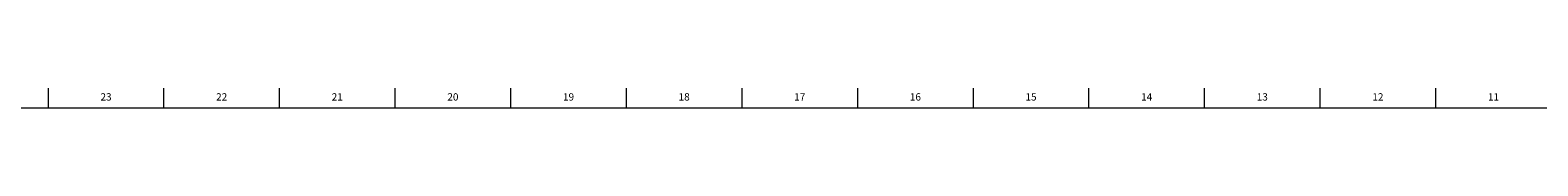
# Model space of a CAD drawing. Units: inches. Extents: x 0 to 90, y 0 to 120.
# Drawn here: x 45 to 70, y 119 to 120 of the extents above; entities that cross this region are included whole.
import ezdxf

# ---------------------------------------------------------------- set-up
doc = ezdxf.new("R2010")
doc.units = ezdxf.units.IN
doc.header["$MEASUREMENT"] = 0
doc.layers.add('TITLE', color=8, linetype='Continuous')
doc.styles.add('SLDTEXTSTYLE1', font='TXT', dxfattribs={"width": 0.75})

msp = doc.modelspace()

# ---------------------------------------------------------------- linework, layer by layer
at = {"layer": 'TITLE', "linetype": 'Continuous', "lineweight": 18}
for p, q in [((45, 119.5), (45, 119.8346457)), ((46.9685039, 119.5), (46.9685039, 119.8346457)), ((48.9370079, 119.5), (48.9370079, 119.8346457)), ((50.9055118, 119.5), (50.9055118, 119.8346457)), ((52.8740157, 119.5), (52.8740157, 119.8346457)), ((54.8425197, 119.5), (54.8425197, 119.8346457)), ((56.8110236, 119.5), (56.8110236, 119.8346457)), ((58.7795276, 119.5), (58.7795276, 119.8346457)), ((60.7480315, 119.5), (60.7480315, 119.8346457)), ((62.7165354, 119.5), (62.7165354, 119.8346457)), ((64.6850394, 119.5), (64.6850394, 119.8346457)), ((66.6535433, 119.5), (66.6535433, 119.8346457)), ((68.6220472, 119.5), (68.6220472, 119.8346457)), ((0.5, 119.5), (89.5, 119.5)), ((45, 119.5000394), (45, 119.4999606))]:
    msp.add_line(p, q, dxfattribs=at)

# ---------------------------------------------------------------- texts
at = {"layer": 'TITLE', "char_height": 0.125, "attachment_point": 2, "style": 'SLDTEXTSTYLE1'}
for s, insert in [('23', (45.9817346, 119.7486663)), ('22', (47.9502385, 119.7486663)), ('21', (49.9187425, 119.7486663)), ('20', (51.8872464, 119.7486663)), ('19', (53.8557504, 119.7486663)), ('18', (55.8242543, 119.7486663)), ('17', (57.7927582, 119.7486663)), ('16', (59.7612622, 119.7486663)), ('15', (61.7297661, 119.7486663)), ('14', (63.69827, 119.7486663)), ('13', (65.666774, 119.7486663)), ('12', (67.6352779, 119.7486663)), ('11', (69.6037819, 119.7486663))]:
    msp.add_mtext(s, dxfattribs=dict(at, insert=insert))

doc.saveas('drawing.dxf')
